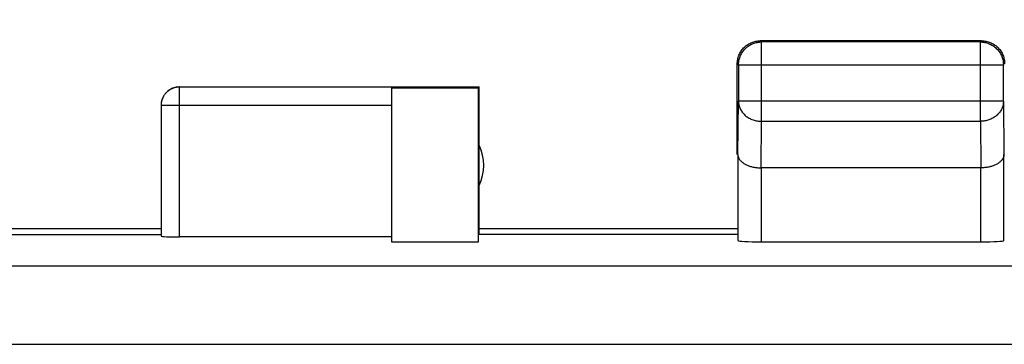
# Model space of a CAD drawing. Units: millimetres. Extents: x -108 to 44, y -24 to 45.
# Drawn here: x -25 to -14, y 21 to 25 of the extents above; entities that cross this region are included whole.
import ezdxf

# ---------------------------------------------------------------- set-up
doc = ezdxf.new("R2010")
doc.units = ezdxf.units.MM
doc.header["$LTSCALE"] = 30.734
doc.layers.get('0').update_dxf_attribs({"linetype": 'CONTINUOUS'})
for name, color, linetype in [('ASSI', 7, 'CONTINUOUS'), ('COPERCHIO', 7, 'CONTINUOUS'), ('RACCORDO', 7, 'CONTINUOUS')]:
    doc.layers.add(name, color=color, linetype=linetype)
doc.styles.get("Standard").update_dxf_attribs({"font": 'txt', "width": 0.8})
doc.dimstyles.new('DIMSTYLE_1', dxfattribs={"dimtxt": 3, "dimasz": 3, "dimexe": 1.5, "dimexo": 0.5, "dimgap": 0.75, "dimtad": 1, "dimtxsty": 'STANDARD', "dimblk": '_FILLED', "dimblk1": '_FILLED', "dimblk2": '_FILLED', "dimcen": 0.09, "dimazin": 2, "dimtfac": 1, "dimtofl": 0, "dimtmove": 0, "dimatfit": 3, "dimldrblk": '_FILLED', "dimfxl": 1, "dimtolj": 1, "dimarcsym": 0})

# ---------------------------------------------------------------- blocks, each defined once
blk = doc.blocks.new('_FILLED')
at = {"color": 0, "linetype": 'BYBLOCK'}
blk.add_solid([(0, 0), (-1, 0.3167), (-1, -0.3167)], dxfattribs=at)
blk = doc.blocks.new('*D2')
at = {"color": 7, "linetype": 'CONTINUOUS'}
for p, q in [((-35.544, 22.4), (-35.544, 34.238)), ((31.756, 22.4), (31.756, 34.238)), ((-35.544, 32.738), (-1.894, 32.738)), ((31.756, 32.738), (-1.894, 32.738))]:
    blk.add_line(p, q, dxfattribs=at)
at = {"color": 7, "linetype": 'CONTINUOUS', "xscale": 3, "yscale": 3, "zscale": 3, "rotation": 180}
blk.add_blockref('_FILLED', (-35.544, 32.738), dxfattribs=at)
at = {"color": 7, "linetype": 'CONTINUOUS', "xscale": 3, "yscale": 3, "zscale": 3}
blk.add_blockref('_FILLED', (31.756, 32.738), dxfattribs=at)

msp = doc.modelspace()

# ---------------------------------------------------------------- linework, layer by layer
at = {"color": 7, "linetype": 'CONTINUOUS'}
for p, q in [((-14.494, 24.5), (-16.894, 24.5)), ((-14.507, 24.487), (-16.881, 24.487)), ((-17.144, 23.267), (-17.144, 24.25)), ((-17.13, 24.237), (-17.13, 23.844)), ((-14.257, 23.844), (-14.257, 24.237)), ((-20.894, 23.998), (-23.194, 23.998)), ((-20.894, 24), (-19.944, 24)), ((-20.894, 23.991), (-20.894, 22.321)), ((-20.894, 23.991), (-19.952, 23.991)), ((-19.952, 22.321), (-19.952, 23.991)), ((-19.944, 22.4), (-19.944, 24)), ((-23.393, 23.809), (-23.394, 23.798)), ((-23.394, 23.798), (-23.394, 22.384)), ((-17.136, 23.267), (-17.136, 22.334)), ((-14.251, 22.334), (-14.251, 23.267)), ((-14.501, 23.123), (-16.886, 23.123)), ((-25.394, 22.4), (-23.394, 22.4)), ((-20.894, 22.374), (-23.194, 22.374)), ((-20.894, 22.321), (-19.952, 22.321)), ((-17.144, 22.4), (-19.944, 22.4)), ((-16.886, 22.321), (-14.501, 22.321))]:
    msp.add_line(p, q, dxfattribs=at)
at = {"color": 250, "linetype": 'CONTINUOUS'}
for p, q in [((-16.881, 23.628), (-16.881, 24.487)), ((-14.507, 23.628), (-14.507, 24.487)), ((-14.494, 24.5), (-14.494, 24.5)), ((-14.257, 24.237), (-17.13, 24.237)), ((-14.257, 24.238), (-14.257, 24.237)), ((-23.194, 22.374), (-23.194, 23.998)), ((-17.136, 23.267), (-17.13, 23.844)), ((-14.257, 23.844), (-17.13, 23.844)), ((-14.257, 23.844), (-14.251, 23.267)), ((-20.894, 23.798), (-23.394, 23.798)), ((-16.886, 23.123), (-16.881, 23.628)), ((-16.881, 23.628), (-14.507, 23.628)), ((-14.507, 23.628), (-14.502, 23.123)), ((-16.886, 23.123), (-16.886, 22.321)), ((-14.501, 22.321), (-14.501, 23.123)), ((-34.93, 22.06), (31.143, 22.06)), ((-34.922, 21.211), (31.135, 21.211))]:
    msp.add_line(p, q, dxfattribs=at)
at = {"color": 7, "linetype": 'CONTINUOUS'}
for points in [[(-17.13, 24.237), (-17.13, 24.249), (-17.129, 24.261), (-17.128, 24.272), (-17.126, 24.284), (-17.123, 24.296), (-17.12, 24.307), (-17.117, 24.319), (-17.113, 24.33), (-17.108, 24.341), (-17.103, 24.351), (-17.097, 24.362), (-17.091, 24.372), (-17.084, 24.382), (-17.077, 24.391), (-17.069, 24.401), (-17.061, 24.409), (-17.053, 24.418), (-17.044, 24.426), (-17.035, 24.433), (-17.026, 24.441), (-17.016, 24.447), (-17.005, 24.453), (-16.995, 24.459), (-16.984, 24.464), (-16.973, 24.469), (-16.962, 24.473), (-16.951, 24.477), (-16.939, 24.48), (-16.928, 24.482), (-16.916, 24.484), (-16.904, 24.486), (-16.892, 24.487), (-16.881, 24.487)], [(-17.057, 24.439), (-17.048, 24.447), (-17.039, 24.454), (-17.029, 24.46), (-17.019, 24.467), (-17.008, 24.472), (-16.997, 24.477), (-16.987, 24.482), (-16.975, 24.486), (-16.964, 24.49), (-16.953, 24.493), (-16.941, 24.495), (-16.929, 24.497), (-16.917, 24.499), (-16.905, 24.5), (-16.894, 24.5)], [(-14.494, 24.5), (-14.482, 24.5), (-14.47, 24.499), (-14.458, 24.497), (-14.446, 24.495), (-14.435, 24.493), (-14.423, 24.49)], [(-14.48, 24.485), (-14.471, 24.484), (-14.459, 24.482), (-14.448, 24.48), (-14.436, 24.477), (-14.425, 24.473)], [(-14.425, 24.473), (-14.414, 24.469), (-14.403, 24.464), (-14.392, 24.459), (-14.382, 24.453), (-14.372, 24.447), (-14.362, 24.441), (-14.352, 24.433), (-14.343, 24.426), (-14.334, 24.418), (-14.326, 24.409), (-14.318, 24.401), (-14.31, 24.391), (-14.303, 24.382), (-14.296, 24.372), (-14.29, 24.362), (-14.284, 24.351), (-14.279, 24.341), (-14.275, 24.33), (-14.27, 24.319), (-14.267, 24.307), (-14.264, 24.296), (-14.261, 24.284), (-14.259, 24.272), (-14.258, 24.261), (-14.257, 24.249), (-14.257, 24.238)], [(-14.423, 24.49), (-14.412, 24.486), (-14.401, 24.482), (-14.39, 24.477), (-14.379, 24.472), (-14.369, 24.467), (-14.358, 24.46), (-14.349, 24.454), (-14.339, 24.447), (-14.33, 24.439)], [(-17.133, 24.32), (-17.13, 24.332), (-17.126, 24.343), (-17.121, 24.354), (-17.116, 24.365), (-17.11, 24.375), (-17.104, 24.385), (-17.097, 24.395), (-17.09, 24.405), (-17.083, 24.414)], [(-17.083, 24.414), (-17.075, 24.423), (-17.066, 24.431), (-17.057, 24.439)], [(-14.33, 24.439), (-14.321, 24.431), (-14.313, 24.423), (-14.305, 24.414), (-14.297, 24.405), (-14.29, 24.395), (-14.283, 24.385), (-14.277, 24.375)], [(-14.277, 24.375), (-14.271, 24.365), (-14.266, 24.354), (-14.262, 24.343), (-14.257, 24.332), (-14.254, 24.32), (-14.251, 24.309), (-14.248, 24.297), (-14.246, 24.286), (-14.245, 24.274), (-14.244, 24.262), (-14.244, 24.25)], [(-17.144, 24.25), (-17.143, 24.262), (-17.142, 24.274), (-17.141, 24.286), (-17.139, 24.297), (-17.137, 24.309), (-17.133, 24.32)], [(-23.194, 24), (-23.202, 24), (-23.211, 23.999), (-23.22, 23.998), (-23.228, 23.997), (-23.237, 23.995), (-23.245, 23.993), (-23.254, 23.991), (-23.262, 23.988), (-23.27, 23.985), (-23.278, 23.981), (-23.286, 23.977), (-23.294, 23.973), (-23.301, 23.969), (-23.308, 23.964), (-23.315, 23.959), (-23.322, 23.953), (-23.329, 23.947), (-23.335, 23.941), (-23.341, 23.935), (-23.347, 23.929), (-23.352, 23.922), (-23.357, 23.915), (-23.362, 23.907), (-23.367, 23.9), (-23.371, 23.892), (-23.375, 23.885), (-23.378, 23.877), (-23.382, 23.868), (-23.384, 23.86), (-23.387, 23.852), (-23.389, 23.843), (-23.391, 23.835), (-23.392, 23.826), (-23.393, 23.817), (-23.393, 23.809)], [(-23.194, 23.998), (-23.203, 23.998), (-23.213, 23.997), (-23.222, 23.996), (-23.231, 23.995), (-23.241, 23.993), (-23.25, 23.99), (-23.259, 23.987), (-23.268, 23.984), (-23.277, 23.98), (-23.285, 23.976), (-23.294, 23.971), (-23.302, 23.966), (-23.31, 23.961), (-23.317, 23.955), (-23.325, 23.949), (-23.332, 23.943), (-23.338, 23.936), (-23.345, 23.929), (-23.351, 23.922), (-23.357, 23.914), (-23.362, 23.906), (-23.367, 23.898), (-23.371, 23.89), (-23.376, 23.881), (-23.379, 23.873), (-23.383, 23.864), (-23.386, 23.855), (-23.388, 23.845), (-23.39, 23.836), (-23.392, 23.827), (-23.393, 23.817), (-23.393, 23.808)], [(-17.136, 23.267), (-17.136, 23.262), (-17.136, 23.256), (-17.135, 23.251), (-17.133, 23.246), (-17.132, 23.24), (-17.13, 23.235), (-17.128, 23.23), (-17.125, 23.225), (-17.122, 23.219), (-17.119, 23.214), (-17.115, 23.209), (-17.111, 23.204), (-17.106, 23.199), (-17.102, 23.194), (-17.096, 23.19), (-17.091, 23.185), (-17.085, 23.18), (-17.079, 23.176), (-17.073, 23.171), (-17.066, 23.167), (-17.059, 23.163), (-17.051, 23.159), (-17.044, 23.155), (-17.035, 23.152), (-17.027, 23.148), (-17.018, 23.145), (-17.01, 23.142), (-17, 23.139), (-16.991, 23.136), (-16.981, 23.134), (-16.971, 23.132), (-16.961, 23.13), (-16.951, 23.128), (-16.941, 23.126), (-16.93, 23.125), (-16.919, 23.124), (-16.908, 23.123), (-16.897, 23.123), (-16.886, 23.123)], [(-14.251, 23.267), (-14.251, 23.262), (-14.252, 23.256), (-14.253, 23.251), (-14.254, 23.246), (-14.255, 23.24), (-14.257, 23.235), (-14.26, 23.23), (-14.262, 23.225), (-14.265, 23.219), (-14.269, 23.214), (-14.272, 23.209), (-14.276, 23.204), (-14.281, 23.199), (-14.286, 23.194), (-14.291, 23.19), (-14.296, 23.185), (-14.302, 23.18), (-14.308, 23.176), (-14.315, 23.171), (-14.321, 23.167), (-14.328, 23.163), (-14.336, 23.159), (-14.344, 23.155), (-14.352, 23.152), (-14.36, 23.148), (-14.369, 23.145), (-14.378, 23.142), (-14.387, 23.139), (-14.396, 23.136), (-14.406, 23.134), (-14.416, 23.132), (-14.426, 23.13), (-14.436, 23.128), (-14.447, 23.126), (-14.457, 23.125), (-14.468, 23.124), (-14.479, 23.123), (-14.49, 23.123), (-14.502, 23.123)]]:
    msp.add_lwpolyline(points, dxfattribs=at)
at = {"color": 250, "linetype": 'CONTINUOUS'}
for points in [[(-14.507, 24.487), (-14.495, 24.487), (-14.483, 24.486), (-14.48, 24.485)], [(-17.13, 23.844), (-17.13, 23.834), (-17.129, 23.824), (-17.128, 23.814), (-17.126, 23.803), (-17.123, 23.793), (-17.12, 23.783), (-17.117, 23.774), (-17.112, 23.764), (-17.108, 23.755), (-17.102, 23.745), (-17.097, 23.736), (-17.091, 23.727), (-17.084, 23.719), (-17.077, 23.711), (-17.069, 23.703), (-17.061, 23.695), (-17.053, 23.688), (-17.044, 23.681), (-17.035, 23.674), (-17.025, 23.668), (-17.015, 23.662), (-17.005, 23.657), (-16.995, 23.652), (-16.984, 23.648), (-16.973, 23.644), (-16.962, 23.64), (-16.951, 23.637), (-16.939, 23.634), (-16.928, 23.632), (-16.916, 23.63), (-16.904, 23.629), (-16.892, 23.628), (-16.881, 23.628)], [(-14.257, 23.844), (-14.257, 23.834), (-14.258, 23.824), (-14.259, 23.814), (-14.261, 23.803), (-14.264, 23.793), (-14.267, 23.783), (-14.271, 23.774), (-14.275, 23.764), (-14.279, 23.755), (-14.285, 23.745), (-14.29, 23.736), (-14.297, 23.727), (-14.303, 23.719), (-14.31, 23.711), (-14.318, 23.703), (-14.326, 23.695), (-14.334, 23.688), (-14.343, 23.681), (-14.352, 23.674), (-14.362, 23.668), (-14.372, 23.662), (-14.382, 23.657), (-14.392, 23.652), (-14.403, 23.648), (-14.414, 23.644), (-14.425, 23.64), (-14.436, 23.637), (-14.448, 23.634), (-14.459, 23.632), (-14.471, 23.63), (-14.483, 23.629), (-14.495, 23.628), (-14.507, 23.628)]]:
    msp.add_lwpolyline(points, dxfattribs=at)
at = {"color": 7, "linetype": 'CONTINUOUS'}
msp.add_arc((-20.394, 23.15), 0.5, 334.1581, 25.8419, dxfattribs=at)
for centre, major_axis, start_param, end_param in [((-23.194, 22.384), (0.2, 0), 3.141593, 4.712389), ((-16.886, 22.334), (0.25, 0), -3.135775, -1.570796), ((-14.501, 22.334), (0.25, 0), -1.570796, -0.005818)]:
    msp.add_ellipse(centre, major_axis=major_axis, ratio=0.052408, start_param=start_param, end_param=end_param, dxfattribs=at)
at = {"layer": 'ASSI', "color": 7, "linetype": 'CONTINUOUS'}
for p, q in [((-14.494, 24.5), (-16.894, 24.5)), ((-14.507, 24.487), (-16.881, 24.487)), ((-17.144, 23.267), (-17.144, 24.25)), ((-17.13, 24.237), (-17.13, 23.844)), ((-14.257, 23.844), (-14.257, 24.237)), ((-20.894, 23.998), (-23.194, 23.998)), ((-20.894, 24), (-19.944, 24)), ((-20.894, 23.991), (-20.894, 22.321)), ((-20.894, 23.991), (-19.952, 23.991)), ((-19.952, 22.321), (-19.952, 23.991)), ((-19.944, 22.4), (-19.944, 24)), ((-23.393, 23.809), (-23.394, 23.798)), ((-23.394, 23.798), (-23.394, 22.384)), ((-17.136, 23.267), (-17.136, 22.334)), ((-14.251, 22.334), (-14.251, 23.267)), ((-14.501, 23.123), (-16.886, 23.123)), ((-23.394, 22.463), (-25.394, 22.463)), ((-17.144, 22.463), (-19.944, 22.463)), ((-25.394, 22.4), (-23.394, 22.4)), ((-20.894, 22.374), (-23.194, 22.374)), ((-20.894, 22.321), (-19.952, 22.321)), ((-17.144, 22.4), (-19.944, 22.4)), ((-16.886, 22.321), (-14.501, 22.321))]:
    msp.add_line(p, q, dxfattribs=at)
at = {"layer": 'ASSI', "color": 250, "linetype": 'CONTINUOUS'}
for p, q in [((-16.881, 23.628), (-16.881, 24.487)), ((-14.507, 23.628), (-14.507, 24.487)), ((-14.494, 24.5), (-14.494, 24.5)), ((-14.257, 24.237), (-17.13, 24.237)), ((-14.257, 24.238), (-14.257, 24.237)), ((-23.194, 22.374), (-23.194, 23.998)), ((-17.136, 23.267), (-17.13, 23.844)), ((-14.257, 23.844), (-17.13, 23.844)), ((-14.257, 23.844), (-14.251, 23.267)), ((-20.894, 23.798), (-23.394, 23.798)), ((-16.886, 23.123), (-16.881, 23.628)), ((-16.881, 23.628), (-14.507, 23.628)), ((-14.507, 23.628), (-14.502, 23.123)), ((-16.886, 23.123), (-16.886, 22.321)), ((-14.501, 22.321), (-14.501, 23.123)), ((-34.93, 22.06), (31.143, 22.06)), ((-34.922, 21.211), (31.135, 21.211))]:
    msp.add_line(p, q, dxfattribs=at)
at = {"layer": 'ASSI', "color": 7, "linetype": 'CONTINUOUS'}
for points in [[(-17.13, 24.237), (-17.13, 24.249), (-17.129, 24.261), (-17.128, 24.272), (-17.126, 24.284), (-17.123, 24.296), (-17.12, 24.307), (-17.117, 24.319), (-17.113, 24.33), (-17.108, 24.341), (-17.103, 24.351), (-17.097, 24.362), (-17.091, 24.372), (-17.084, 24.382), (-17.077, 24.391), (-17.069, 24.401), (-17.061, 24.409), (-17.053, 24.418), (-17.044, 24.426), (-17.035, 24.433), (-17.026, 24.441), (-17.016, 24.447), (-17.005, 24.453), (-16.995, 24.459), (-16.984, 24.464), (-16.973, 24.469), (-16.962, 24.473), (-16.951, 24.477), (-16.939, 24.48), (-16.928, 24.482), (-16.916, 24.484), (-16.904, 24.486), (-16.892, 24.487), (-16.881, 24.487)], [(-17.057, 24.439), (-17.048, 24.447), (-17.039, 24.454), (-17.029, 24.46), (-17.019, 24.467), (-17.008, 24.472), (-16.997, 24.477), (-16.987, 24.482), (-16.975, 24.486), (-16.964, 24.49), (-16.953, 24.493), (-16.941, 24.495), (-16.929, 24.497), (-16.917, 24.499), (-16.905, 24.5), (-16.894, 24.5)], [(-14.494, 24.5), (-14.482, 24.5), (-14.47, 24.499), (-14.458, 24.497), (-14.446, 24.495), (-14.435, 24.493), (-14.423, 24.49)], [(-14.48, 24.485), (-14.471, 24.484), (-14.459, 24.482), (-14.448, 24.48), (-14.436, 24.477), (-14.425, 24.473)], [(-14.425, 24.473), (-14.414, 24.469), (-14.403, 24.464), (-14.392, 24.459), (-14.382, 24.453), (-14.372, 24.447), (-14.362, 24.441), (-14.352, 24.433), (-14.343, 24.426), (-14.334, 24.418), (-14.326, 24.409), (-14.318, 24.401), (-14.31, 24.391), (-14.303, 24.382), (-14.296, 24.372), (-14.29, 24.362), (-14.284, 24.351), (-14.279, 24.341), (-14.275, 24.33), (-14.27, 24.319), (-14.267, 24.307), (-14.264, 24.296), (-14.261, 24.284), (-14.259, 24.272), (-14.258, 24.261), (-14.257, 24.249), (-14.257, 24.238)], [(-14.423, 24.49), (-14.412, 24.486), (-14.401, 24.482), (-14.39, 24.477), (-14.379, 24.472), (-14.369, 24.467), (-14.358, 24.46), (-14.349, 24.454), (-14.339, 24.447), (-14.33, 24.439)], [(-17.133, 24.32), (-17.13, 24.332), (-17.126, 24.343), (-17.121, 24.354), (-17.116, 24.365), (-17.11, 24.375), (-17.104, 24.385), (-17.097, 24.395), (-17.09, 24.405), (-17.083, 24.414)], [(-17.083, 24.414), (-17.075, 24.423), (-17.066, 24.431), (-17.057, 24.439)], [(-14.33, 24.439), (-14.321, 24.431), (-14.313, 24.423), (-14.305, 24.414), (-14.297, 24.405), (-14.29, 24.395), (-14.283, 24.385), (-14.277, 24.375)], [(-14.277, 24.375), (-14.271, 24.365), (-14.266, 24.354), (-14.262, 24.343), (-14.257, 24.332), (-14.254, 24.32), (-14.251, 24.309), (-14.248, 24.297), (-14.246, 24.286), (-14.245, 24.274), (-14.244, 24.262), (-14.244, 24.25)], [(-17.144, 24.25), (-17.143, 24.262), (-17.142, 24.274), (-17.141, 24.286), (-17.139, 24.297), (-17.137, 24.309), (-17.133, 24.32)], [(-23.194, 24), (-23.202, 24), (-23.211, 23.999), (-23.22, 23.998), (-23.228, 23.997), (-23.237, 23.995), (-23.245, 23.993), (-23.254, 23.991), (-23.262, 23.988), (-23.27, 23.985), (-23.278, 23.981), (-23.286, 23.977), (-23.294, 23.973), (-23.301, 23.969), (-23.308, 23.964), (-23.315, 23.959), (-23.322, 23.953), (-23.329, 23.947), (-23.335, 23.941), (-23.341, 23.935), (-23.347, 23.929), (-23.352, 23.922), (-23.357, 23.915), (-23.362, 23.907), (-23.367, 23.9), (-23.371, 23.892), (-23.375, 23.885), (-23.378, 23.877), (-23.382, 23.868), (-23.384, 23.86), (-23.387, 23.852), (-23.389, 23.843), (-23.391, 23.835), (-23.392, 23.826), (-23.393, 23.817), (-23.393, 23.809)], [(-23.194, 23.998), (-23.203, 23.998), (-23.213, 23.997), (-23.222, 23.996), (-23.231, 23.995), (-23.241, 23.993), (-23.25, 23.99), (-23.259, 23.987), (-23.268, 23.984), (-23.277, 23.98), (-23.285, 23.976), (-23.294, 23.971), (-23.302, 23.966), (-23.31, 23.961), (-23.317, 23.955), (-23.325, 23.949), (-23.332, 23.943), (-23.338, 23.936), (-23.345, 23.929), (-23.351, 23.922), (-23.357, 23.914), (-23.362, 23.906), (-23.367, 23.898), (-23.371, 23.89), (-23.376, 23.881), (-23.379, 23.873), (-23.383, 23.864), (-23.386, 23.855), (-23.388, 23.845), (-23.39, 23.836), (-23.392, 23.827), (-23.393, 23.817), (-23.393, 23.808)], [(-17.136, 23.267), (-17.136, 23.262), (-17.136, 23.256), (-17.135, 23.251), (-17.133, 23.246), (-17.132, 23.24), (-17.13, 23.235), (-17.128, 23.23), (-17.125, 23.225), (-17.122, 23.219), (-17.119, 23.214), (-17.115, 23.209), (-17.111, 23.204), (-17.106, 23.199), (-17.102, 23.194), (-17.096, 23.19), (-17.091, 23.185), (-17.085, 23.18), (-17.079, 23.176), (-17.073, 23.171), (-17.066, 23.167), (-17.059, 23.163), (-17.051, 23.159), (-17.044, 23.155), (-17.035, 23.152), (-17.027, 23.148), (-17.018, 23.145), (-17.01, 23.142), (-17, 23.139), (-16.991, 23.136), (-16.981, 23.134), (-16.971, 23.132), (-16.961, 23.13), (-16.951, 23.128), (-16.941, 23.126), (-16.93, 23.125), (-16.919, 23.124), (-16.908, 23.123), (-16.897, 23.123), (-16.886, 23.123)], [(-14.251, 23.267), (-14.251, 23.262), (-14.252, 23.256), (-14.253, 23.251), (-14.254, 23.246), (-14.255, 23.24), (-14.257, 23.235), (-14.26, 23.23), (-14.262, 23.225), (-14.265, 23.219), (-14.269, 23.214), (-14.272, 23.209), (-14.276, 23.204), (-14.281, 23.199), (-14.286, 23.194), (-14.291, 23.19), (-14.296, 23.185), (-14.302, 23.18), (-14.308, 23.176), (-14.315, 23.171), (-14.321, 23.167), (-14.328, 23.163), (-14.336, 23.159), (-14.344, 23.155), (-14.352, 23.152), (-14.36, 23.148), (-14.369, 23.145), (-14.378, 23.142), (-14.387, 23.139), (-14.396, 23.136), (-14.406, 23.134), (-14.416, 23.132), (-14.426, 23.13), (-14.436, 23.128), (-14.447, 23.126), (-14.457, 23.125), (-14.468, 23.124), (-14.479, 23.123), (-14.49, 23.123), (-14.502, 23.123)]]:
    msp.add_lwpolyline(points, dxfattribs=at)
at = {"layer": 'ASSI', "color": 250, "linetype": 'CONTINUOUS'}
for points in [[(-14.507, 24.487), (-14.495, 24.487), (-14.483, 24.486), (-14.48, 24.485)], [(-17.13, 23.844), (-17.13, 23.834), (-17.129, 23.824), (-17.128, 23.814), (-17.126, 23.803), (-17.123, 23.793), (-17.12, 23.783), (-17.117, 23.774), (-17.112, 23.764), (-17.108, 23.755), (-17.102, 23.745), (-17.097, 23.736), (-17.091, 23.727), (-17.084, 23.719), (-17.077, 23.711), (-17.069, 23.703), (-17.061, 23.695), (-17.053, 23.688), (-17.044, 23.681), (-17.035, 23.674), (-17.025, 23.668), (-17.015, 23.662), (-17.005, 23.657), (-16.995, 23.652), (-16.984, 23.648), (-16.973, 23.644), (-16.962, 23.64), (-16.951, 23.637), (-16.939, 23.634), (-16.928, 23.632), (-16.916, 23.63), (-16.904, 23.629), (-16.892, 23.628), (-16.881, 23.628)], [(-14.257, 23.844), (-14.257, 23.834), (-14.258, 23.824), (-14.259, 23.814), (-14.261, 23.803), (-14.264, 23.793), (-14.267, 23.783), (-14.271, 23.774), (-14.275, 23.764), (-14.279, 23.755), (-14.285, 23.745), (-14.29, 23.736), (-14.297, 23.727), (-14.303, 23.719), (-14.31, 23.711), (-14.318, 23.703), (-14.326, 23.695), (-14.334, 23.688), (-14.343, 23.681), (-14.352, 23.674), (-14.362, 23.668), (-14.372, 23.662), (-14.382, 23.657), (-14.392, 23.652), (-14.403, 23.648), (-14.414, 23.644), (-14.425, 23.64), (-14.436, 23.637), (-14.448, 23.634), (-14.459, 23.632), (-14.471, 23.63), (-14.483, 23.629), (-14.495, 23.628), (-14.507, 23.628)]]:
    msp.add_lwpolyline(points, dxfattribs=at)
at = {"layer": 'ASSI', "color": 7, "linetype": 'CONTINUOUS'}
msp.add_arc((-20.394, 23.15), 0.5, 334.1581, 25.8419, dxfattribs=at)
for centre, major_axis, start_param, end_param in [((-23.194, 22.384), (0.2, 0), 3.141593, 4.712389), ((-16.886, 22.334), (0.25, 0), -3.135775, -1.570796), ((-14.501, 22.334), (0.25, 0), -1.570796, -0.005818)]:
    msp.add_ellipse(centre, major_axis=major_axis, ratio=0.052408, start_param=start_param, end_param=end_param, dxfattribs=at)
at = {"layer": 'COPERCHIO', "color": 7, "linetype": 'CONTINUOUS'}
for p, q in [((-14.494, 24.5), (-16.894, 24.5)), ((-14.507, 24.487), (-16.881, 24.487)), ((-17.144, 23.267), (-17.144, 24.25)), ((-17.13, 24.237), (-17.13, 23.844)), ((-14.257, 23.844), (-14.257, 24.237)), ((-20.894, 23.998), (-23.194, 23.998)), ((-20.894, 24), (-19.944, 24)), ((-20.894, 23.991), (-20.894, 22.321)), ((-20.894, 23.991), (-19.952, 23.991)), ((-19.952, 22.321), (-19.952, 23.991)), ((-19.944, 22.4), (-19.944, 24)), ((-23.393, 23.809), (-23.394, 23.798)), ((-23.394, 23.798), (-23.394, 22.384)), ((-17.136, 23.267), (-17.136, 22.334)), ((-14.251, 22.334), (-14.251, 23.267)), ((-14.501, 23.123), (-16.886, 23.123)), ((-25.394, 22.4), (-23.394, 22.4)), ((-20.894, 22.374), (-23.194, 22.374)), ((-20.894, 22.321), (-19.952, 22.321)), ((-17.144, 22.4), (-19.944, 22.4)), ((-16.886, 22.321), (-14.501, 22.321))]:
    msp.add_line(p, q, dxfattribs=at)
at = {"layer": 'COPERCHIO', "color": 250, "linetype": 'CONTINUOUS'}
for p, q in [((-16.881, 23.628), (-16.881, 24.487)), ((-14.507, 23.628), (-14.507, 24.487)), ((-14.494, 24.5), (-14.494, 24.5)), ((-14.257, 24.237), (-17.13, 24.237)), ((-14.257, 24.238), (-14.257, 24.237)), ((-23.194, 22.374), (-23.194, 23.998)), ((-17.136, 23.267), (-17.13, 23.844)), ((-14.257, 23.844), (-17.13, 23.844)), ((-14.257, 23.844), (-14.251, 23.267)), ((-20.894, 23.798), (-23.394, 23.798)), ((-16.886, 23.123), (-16.881, 23.628)), ((-16.881, 23.628), (-14.507, 23.628)), ((-14.507, 23.628), (-14.502, 23.123)), ((-16.886, 23.123), (-16.886, 22.321)), ((-14.501, 22.321), (-14.501, 23.123)), ((-34.93, 22.06), (31.143, 22.06)), ((-34.922, 21.211), (31.135, 21.211))]:
    msp.add_line(p, q, dxfattribs=at)
at = {"layer": 'COPERCHIO', "color": 7, "linetype": 'CONTINUOUS'}
for points in [[(-17.13, 24.237), (-17.13, 24.249), (-17.129, 24.261), (-17.128, 24.272), (-17.126, 24.284), (-17.123, 24.296), (-17.12, 24.307), (-17.117, 24.319), (-17.113, 24.33), (-17.108, 24.341), (-17.103, 24.351), (-17.097, 24.362), (-17.091, 24.372), (-17.084, 24.382), (-17.077, 24.391), (-17.069, 24.401), (-17.061, 24.409), (-17.053, 24.418), (-17.044, 24.426), (-17.035, 24.433), (-17.026, 24.441), (-17.016, 24.447), (-17.005, 24.453), (-16.995, 24.459), (-16.984, 24.464), (-16.973, 24.469), (-16.962, 24.473), (-16.951, 24.477), (-16.939, 24.48), (-16.928, 24.482), (-16.916, 24.484), (-16.904, 24.486), (-16.892, 24.487), (-16.881, 24.487)], [(-17.057, 24.439), (-17.048, 24.447), (-17.039, 24.454), (-17.029, 24.46), (-17.019, 24.467), (-17.008, 24.472), (-16.997, 24.477), (-16.987, 24.482), (-16.975, 24.486), (-16.964, 24.49), (-16.953, 24.493), (-16.941, 24.495), (-16.929, 24.497), (-16.917, 24.499), (-16.905, 24.5), (-16.894, 24.5)], [(-14.494, 24.5), (-14.482, 24.5), (-14.47, 24.499), (-14.458, 24.497), (-14.446, 24.495), (-14.435, 24.493), (-14.423, 24.49)], [(-14.48, 24.485), (-14.471, 24.484), (-14.459, 24.482), (-14.448, 24.48), (-14.436, 24.477), (-14.425, 24.473)], [(-14.425, 24.473), (-14.414, 24.469), (-14.403, 24.464), (-14.392, 24.459), (-14.382, 24.453), (-14.372, 24.447), (-14.362, 24.441), (-14.352, 24.433), (-14.343, 24.426), (-14.334, 24.418), (-14.326, 24.409), (-14.318, 24.401), (-14.31, 24.391), (-14.303, 24.382), (-14.296, 24.372), (-14.29, 24.362), (-14.284, 24.351), (-14.279, 24.341), (-14.275, 24.33), (-14.27, 24.319), (-14.267, 24.307), (-14.264, 24.296), (-14.261, 24.284), (-14.259, 24.272), (-14.258, 24.261), (-14.257, 24.249), (-14.257, 24.238)], [(-14.423, 24.49), (-14.412, 24.486), (-14.401, 24.482), (-14.39, 24.477), (-14.379, 24.472), (-14.369, 24.467), (-14.358, 24.46), (-14.349, 24.454), (-14.339, 24.447), (-14.33, 24.439)], [(-17.133, 24.32), (-17.13, 24.332), (-17.126, 24.343), (-17.121, 24.354), (-17.116, 24.365), (-17.11, 24.375), (-17.104, 24.385), (-17.097, 24.395), (-17.09, 24.405), (-17.083, 24.414)], [(-17.083, 24.414), (-17.075, 24.423), (-17.066, 24.431), (-17.057, 24.439)], [(-14.33, 24.439), (-14.321, 24.431), (-14.313, 24.423), (-14.305, 24.414), (-14.297, 24.405), (-14.29, 24.395), (-14.283, 24.385), (-14.277, 24.375)], [(-14.277, 24.375), (-14.271, 24.365), (-14.266, 24.354), (-14.262, 24.343), (-14.257, 24.332), (-14.254, 24.32), (-14.251, 24.309), (-14.248, 24.297), (-14.246, 24.286), (-14.245, 24.274), (-14.244, 24.262), (-14.244, 24.25)], [(-17.144, 24.25), (-17.143, 24.262), (-17.142, 24.274), (-17.141, 24.286), (-17.139, 24.297), (-17.137, 24.309), (-17.133, 24.32)], [(-23.194, 24), (-23.202, 24), (-23.211, 23.999), (-23.22, 23.998), (-23.228, 23.997), (-23.237, 23.995), (-23.245, 23.993), (-23.254, 23.991), (-23.262, 23.988), (-23.27, 23.985), (-23.278, 23.981), (-23.286, 23.977), (-23.294, 23.973), (-23.301, 23.969), (-23.308, 23.964), (-23.315, 23.959), (-23.322, 23.953), (-23.329, 23.947), (-23.335, 23.941), (-23.341, 23.935), (-23.347, 23.929), (-23.352, 23.922), (-23.357, 23.915), (-23.362, 23.907), (-23.367, 23.9), (-23.371, 23.892), (-23.375, 23.885), (-23.378, 23.877), (-23.382, 23.868), (-23.384, 23.86), (-23.387, 23.852), (-23.389, 23.843), (-23.391, 23.835), (-23.392, 23.826), (-23.393, 23.817), (-23.393, 23.809)], [(-23.194, 23.998), (-23.203, 23.998), (-23.213, 23.997), (-23.222, 23.996), (-23.231, 23.995), (-23.241, 23.993), (-23.25, 23.99), (-23.259, 23.987), (-23.268, 23.984), (-23.277, 23.98), (-23.285, 23.976), (-23.294, 23.971), (-23.302, 23.966), (-23.31, 23.961), (-23.317, 23.955), (-23.325, 23.949), (-23.332, 23.943), (-23.338, 23.936), (-23.345, 23.929), (-23.351, 23.922), (-23.357, 23.914), (-23.362, 23.906), (-23.367, 23.898), (-23.371, 23.89), (-23.376, 23.881), (-23.379, 23.873), (-23.383, 23.864), (-23.386, 23.855), (-23.388, 23.845), (-23.39, 23.836), (-23.392, 23.827), (-23.393, 23.817), (-23.393, 23.808)], [(-17.136, 23.267), (-17.136, 23.262), (-17.136, 23.256), (-17.135, 23.251), (-17.133, 23.246), (-17.132, 23.24), (-17.13, 23.235), (-17.128, 23.23), (-17.125, 23.225), (-17.122, 23.219), (-17.119, 23.214), (-17.115, 23.209), (-17.111, 23.204), (-17.106, 23.199), (-17.102, 23.194), (-17.096, 23.19), (-17.091, 23.185), (-17.085, 23.18), (-17.079, 23.176), (-17.073, 23.171), (-17.066, 23.167), (-17.059, 23.163), (-17.051, 23.159), (-17.044, 23.155), (-17.035, 23.152), (-17.027, 23.148), (-17.018, 23.145), (-17.01, 23.142), (-17, 23.139), (-16.991, 23.136), (-16.981, 23.134), (-16.971, 23.132), (-16.961, 23.13), (-16.951, 23.128), (-16.941, 23.126), (-16.93, 23.125), (-16.919, 23.124), (-16.908, 23.123), (-16.897, 23.123), (-16.886, 23.123)], [(-14.251, 23.267), (-14.251, 23.262), (-14.252, 23.256), (-14.253, 23.251), (-14.254, 23.246), (-14.255, 23.24), (-14.257, 23.235), (-14.26, 23.23), (-14.262, 23.225), (-14.265, 23.219), (-14.269, 23.214), (-14.272, 23.209), (-14.276, 23.204), (-14.281, 23.199), (-14.286, 23.194), (-14.291, 23.19), (-14.296, 23.185), (-14.302, 23.18), (-14.308, 23.176), (-14.315, 23.171), (-14.321, 23.167), (-14.328, 23.163), (-14.336, 23.159), (-14.344, 23.155), (-14.352, 23.152), (-14.36, 23.148), (-14.369, 23.145), (-14.378, 23.142), (-14.387, 23.139), (-14.396, 23.136), (-14.406, 23.134), (-14.416, 23.132), (-14.426, 23.13), (-14.436, 23.128), (-14.447, 23.126), (-14.457, 23.125), (-14.468, 23.124), (-14.479, 23.123), (-14.49, 23.123), (-14.502, 23.123)]]:
    msp.add_lwpolyline(points, dxfattribs=at)
at = {"layer": 'COPERCHIO', "color": 250, "linetype": 'CONTINUOUS'}
for points in [[(-14.507, 24.487), (-14.495, 24.487), (-14.483, 24.486), (-14.48, 24.485)], [(-17.13, 23.844), (-17.13, 23.834), (-17.129, 23.824), (-17.128, 23.814), (-17.126, 23.803), (-17.123, 23.793), (-17.12, 23.783), (-17.117, 23.774), (-17.112, 23.764), (-17.108, 23.755), (-17.102, 23.745), (-17.097, 23.736), (-17.091, 23.727), (-17.084, 23.719), (-17.077, 23.711), (-17.069, 23.703), (-17.061, 23.695), (-17.053, 23.688), (-17.044, 23.681), (-17.035, 23.674), (-17.025, 23.668), (-17.015, 23.662), (-17.005, 23.657), (-16.995, 23.652), (-16.984, 23.648), (-16.973, 23.644), (-16.962, 23.64), (-16.951, 23.637), (-16.939, 23.634), (-16.928, 23.632), (-16.916, 23.63), (-16.904, 23.629), (-16.892, 23.628), (-16.881, 23.628)], [(-14.257, 23.844), (-14.257, 23.834), (-14.258, 23.824), (-14.259, 23.814), (-14.261, 23.803), (-14.264, 23.793), (-14.267, 23.783), (-14.271, 23.774), (-14.275, 23.764), (-14.279, 23.755), (-14.285, 23.745), (-14.29, 23.736), (-14.297, 23.727), (-14.303, 23.719), (-14.31, 23.711), (-14.318, 23.703), (-14.326, 23.695), (-14.334, 23.688), (-14.343, 23.681), (-14.352, 23.674), (-14.362, 23.668), (-14.372, 23.662), (-14.382, 23.657), (-14.392, 23.652), (-14.403, 23.648), (-14.414, 23.644), (-14.425, 23.64), (-14.436, 23.637), (-14.448, 23.634), (-14.459, 23.632), (-14.471, 23.63), (-14.483, 23.629), (-14.495, 23.628), (-14.507, 23.628)]]:
    msp.add_lwpolyline(points, dxfattribs=at)
at = {"layer": 'COPERCHIO', "color": 7, "linetype": 'CONTINUOUS'}
msp.add_arc((-20.394, 23.15), 0.5, 334.1581, 25.8419, dxfattribs=at)
for centre, major_axis, start_param, end_param in [((-23.194, 22.384), (0.2, 0), 3.141593, 4.712389), ((-16.886, 22.334), (0.25, 0), -3.135775, -1.570796), ((-14.501, 22.334), (0.25, 0), -1.570796, -0.005818)]:
    msp.add_ellipse(centre, major_axis=major_axis, ratio=0.052408, start_param=start_param, end_param=end_param, dxfattribs=at)
at = {"layer": 'RACCORDO', "color": 7, "linetype": 'CONTINUOUS'}
for p, q in [((-23.394, 22.463), (-25.394, 22.463)), ((-17.144, 22.463), (-19.944, 22.463))]:
    msp.add_line(p, q, dxfattribs=at)

# ---------------------------------------------------------------- dimensions: what is measured, and where the dimension line sits
at = {"color": 7, "linetype": 'CONTINUOUS'}
dim = msp.add_linear_dim(base=(31.756, 32.738), p1=(-35.544, 21.9), p2=(31.756, 21.9), dimstyle='DIMSTYLE_1', dxfattribs=at)
dim.commit()
dim.dimension.update_dxf_attribs({"geometry": '*D2', "text_midpoint": (-6.179, 32.738), "dimtype": 160})

doc.saveas('drawing.dxf')
